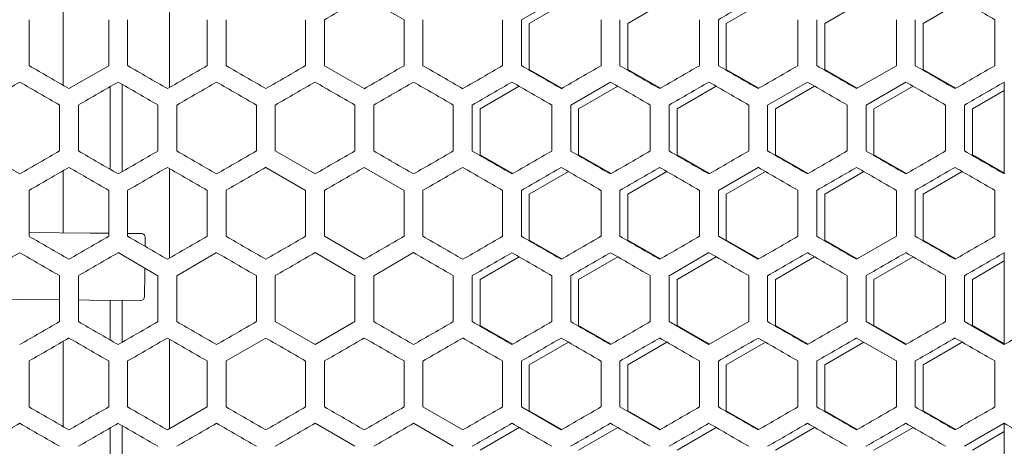
# Model space of a CAD drawing. Units: millimetres. Extents: x -525 to 2804, y -2127 to 960.
# Drawn here: x 2376 to 2626, y 7 to 116 of the extents above; entities that cross this region are included whole.
import ezdxf

# ---------------------------------------------------------------- set-up
doc = ezdxf.new("R2010")
doc.units = ezdxf.units.MM

# ---------------------------------------------------------------- blocks, each defined once
blk = doc.blocks.new('A$C6FAA025A')
at = {"color": 0, "linetype": 'Continuous', "lineweight": 0, "extrusion": (1.22465e-16, 1, -2.22045e-16)}
for p, q in [((13.5, 115.08), (13.5, 92.33)), ((73.1, 109.54), (63, 115.37)), ((113, 115.37), (102.9, 109.54)), ((-13.5, 92.91), (-13.5, 114.5)), ((104.9, 108.58), (114.83, 114.31)), ((129.9, 108.58), (139.83, 114.31)), ((154.9, 108.58), (164.83, 114.31)), ((179.9, 108.58), (189.83, 114.31)), ((204.9, 108.58), (214.83, 114.31)), ((-22.1, 97.87), (-22.1, 109.54)), ((-1.9, 109.54), (-1.9, 97.87)), ((2.9, 97.87), (2.9, 109.54)), ((23.1, 109.54), (23.1, 97.87)), ((27.9, 97.87), (27.9, 109.54)), ((48.1, 109.54), (48.1, 97.87)), ((52.9, 97.87), (52.9, 109.54)), ((73.1, 109.54), (73.1, 97.87)), ((77.9, 97.87), (77.9, 109.54)), ((98.1, 109.54), (98.1, 97.87)), ((102.9, 97.87), (102.9, 109.54)), ((104.9, 96.92), (104.9, 108.58)), ((123.1, 109.54), (123.1, 97.87)), ((127.9, 97.87), (127.9, 109.54)), ((129.9, 96.92), (129.9, 108.58)), ((148.1, 109.54), (148.1, 97.87)), ((152.9, 97.87), (152.9, 109.54)), ((154.9, 96.92), (154.9, 108.58)), ((173.1, 109.54), (173.1, 97.87)), ((177.9, 97.87), (177.9, 109.54)), ((179.9, 96.92), (179.9, 108.58)), ((198.1, 109.54), (198.1, 97.87)), ((202.9, 97.87), (202.9, 109.54)), ((204.9, 96.92), (204.9, 108.58)), ((223.1, 109.54), (223.1, 97.87)), ((-12, 92.04), (-1.9, 97.87)), ((52.9, 97.87), (63, 92.04)), ((188, 92.04), (198.1, 97.87)), ((113.17, 92.14), (104.9, 96.92)), ((138.17, 92.14), (129.9, 96.92)), ((163.17, 92.14), (154.9, 96.92)), ((188.17, 92.14), (179.9, 96.92)), ((213.17, 92.14), (204.9, 96.92)), ((-1.5, 92.56), (-1.5, 71.55)), ((1.5, 70.97), (1.5, 93.14)), ((92.4, 86.93), (102.33, 92.66)), ((125.5, 93.72), (115.4, 87.89)), ((117.4, 86.93), (127.33, 92.66)), ((142.4, 86.93), (152.33, 92.66)), ((175.5, 93.72), (165.4, 87.89)), ((167.4, 86.93), (177.33, 92.66)), ((200.5, 93.72), (190.4, 87.89)), ((192.4, 86.93), (202.33, 92.66)), ((225.5, 70.39), (225.5, 93.72)), ((217.4, 86.93), (225.5, 91.61)), ((-14.4, 87.89), (-14.4, 76.22)), ((-9.6, 76.22), (-9.6, 87.89)), ((10.6, 87.89), (10.6, 76.22)), ((15.4, 76.22), (15.4, 87.89)), ((35.6, 87.89), (35.6, 76.22)), ((40.4, 76.22), (40.4, 87.89)), ((60.6, 87.89), (60.6, 76.22)), ((65.4, 76.22), (65.4, 87.89)), ((85.6, 87.89), (85.6, 76.22)), ((90.4, 76.22), (90.4, 87.89)), ((110.6, 87.89), (110.6, 76.22)), ((115.4, 76.22), (115.4, 87.89)), ((135.6, 87.89), (135.6, 76.22)), ((140.4, 76.22), (140.4, 87.89)), ((160.6, 87.89), (160.6, 76.22)), ((165.4, 76.22), (165.4, 87.89)), ((185.6, 87.89), (185.6, 76.22)), ((190.4, 76.22), (190.4, 87.89)), ((210.6, 87.89), (210.6, 76.22)), ((215.4, 76.22), (215.4, 87.89)), ((92.4, 75.27), (92.4, 86.93)), ((117.4, 75.27), (117.4, 86.93)), ((142.4, 75.27), (142.4, 86.93)), ((167.4, 75.27), (167.4, 86.93)), ((192.4, 75.27), (192.4, 86.93)), ((217.4, 75.27), (217.4, 86.93)), ((-34.6, 76.22), (-24.5, 70.39)), ((40.4, 76.22), (50.5, 70.39)), ((100.67, 70.49), (92.4, 75.27)), ((125.67, 70.49), (117.4, 75.27)), ((150.67, 70.49), (142.4, 75.27)), ((175.67, 70.49), (167.4, 75.27)), ((200.67, 70.49), (192.4, 75.27)), ((225.5, 70.59), (217.4, 75.27)), ((-13.5, 55.45), (-13.5, 71.2)), ((13.5, 71.78), (13.5, 49.03)), ((48.1, 66.23), (38, 72.07)), ((73.1, 66.23), (63, 72.07)), ((104.9, 65.28), (114.83, 71.01)), ((129.9, 65.28), (139.83, 71.01)), ((163, 72.07), (152.9, 66.23)), ((154.9, 65.28), (164.83, 71.01)), ((179.9, 65.28), (189.83, 71.01)), ((204.9, 65.28), (214.83, 71.01)), ((-22.1, 54.57), (-22.1, 66.23)), ((-1.9, 66.23), (-1.9, 54.57)), ((2.9, 54.57), (2.9, 66.23)), ((23.1, 66.23), (23.1, 54.57)), ((27.9, 54.57), (27.9, 66.23)), ((48.1, 66.23), (48.1, 54.57)), ((52.9, 54.57), (52.9, 66.23)), ((73.1, 66.23), (73.1, 54.57)), ((77.9, 54.57), (77.9, 66.23)), ((98.1, 66.23), (98.1, 54.57)), ((102.9, 54.57), (102.9, 66.23)), ((104.9, 53.62), (104.9, 65.28)), ((123.1, 66.23), (123.1, 54.57)), ((127.9, 54.57), (127.9, 66.23)), ((129.9, 53.62), (129.9, 65.28)), ((148.1, 66.23), (148.1, 54.57)), ((152.9, 54.57), (152.9, 66.23)), ((154.9, 53.62), (154.9, 65.28)), ((173.1, 66.23), (173.1, 54.57)), ((177.9, 54.57), (177.9, 66.23)), ((179.9, 53.62), (179.9, 65.28)), ((198.1, 66.23), (198.1, 54.57)), ((202.9, 54.57), (202.9, 66.23)), ((204.9, 53.62), (204.9, 65.28)), ((223.1, 66.23), (223.1, 54.57)), ((-6.63, 55.39), (-22.1, 55.53)), ((-6.63, 55.39), (-6.64, 55.37)), ((-6.58, 55.39), (-6.63, 55.39)), ((-6.58, 55.39), (-1.9, 55.34)), ((2.9, 55.3), (6.37, 55.27)), ((7.36, 54.26), (7.34, 52.01)), ((52.9, 54.57), (63, 48.74)), ((113.17, 48.84), (104.9, 53.62)), ((138.17, 48.84), (129.9, 53.62)), ((152.9, 54.57), (163, 48.74)), ((163.17, 48.84), (154.9, 53.62)), ((188.17, 48.84), (179.9, 53.62)), ((188, 48.74), (198.1, 54.57)), ((213.17, 48.84), (204.9, 53.62)), ((10.6, 44.58), (0.5, 50.42)), ((25.5, 50.42), (15.4, 44.58)), ((60.6, 44.58), (50.5, 50.42)), ((75.5, 50.42), (65.4, 44.58)), ((150.5, 50.42), (140.4, 44.58)), ((225.5, 27.09), (225.5, 50.42)), ((92.4, 43.63), (102.33, 49.36)), ((117.4, 43.63), (127.33, 49.36)), ((142.4, 43.63), (152.33, 49.36)), ((167.4, 43.63), (177.33, 49.36)), ((192.4, 43.63), (202.33, 49.36)), ((217.4, 43.63), (225.5, 48.31)), ((7.28, 45.24), (7.22, 39.26)), ((7.28, 45.26), (7.27, 45.28)), ((7.28, 45.26), (7.29, 46.49)), ((7.28, 45.24), (7.28, 45.26)), ((-14.4, 44.58), (-14.4, 32.92)), ((-9.6, 32.92), (-9.6, 44.58)), ((10.6, 44.58), (10.6, 32.92)), ((15.4, 32.92), (15.4, 44.58)), ((35.6, 44.58), (35.6, 32.92)), ((40.4, 32.92), (40.4, 44.58)), ((60.6, 44.58), (60.6, 32.92)), ((65.4, 32.92), (65.4, 44.58)), ((85.6, 44.58), (85.6, 32.92)), ((90.4, 32.92), (90.4, 44.58)), ((92.4, 31.97), (92.4, 43.63)), ((110.6, 44.58), (110.6, 32.92)), ((115.4, 32.92), (115.4, 44.58)), ((117.4, 31.97), (117.4, 43.63)), ((135.6, 44.58), (135.6, 32.92)), ((140.4, 32.92), (140.4, 44.58)), ((142.4, 31.97), (142.4, 43.63)), ((160.6, 44.58), (160.6, 32.92)), ((165.4, 32.92), (165.4, 44.58)), ((167.4, 31.97), (167.4, 43.63)), ((185.6, 44.58), (185.6, 32.92)), ((190.4, 32.92), (190.4, 44.58)), ((192.4, 31.97), (192.4, 43.63)), ((210.6, 44.58), (210.6, 32.92)), ((215.4, 32.92), (215.4, 44.58)), ((217.4, 31.97), (217.4, 43.63)), ((-28.71, 38.59), (-23.78, 38.54)), ((-14.4, 38.46), (-23.78, 38.54)), ((-6.78, 38.39), (-9.6, 38.41)), ((-6.79, 38.41), (-6.78, 38.39)), ((-6.78, 38.39), (-6.74, 38.39)), ((6.22, 38.27), (-6.74, 38.39)), ((-1.5, 38.34), (-1.5, 28.24)), ((1.5, 27.67), (1.5, 38.31)), ((40.4, 32.92), (50.5, 27.09)), ((50.5, 27.09), (60.6, 32.92)), ((140.4, 32.92), (150.5, 27.09)), ((150.5, 27.09), (160.6, 32.92)), ((190.4, 32.92), (200.5, 27.09)), ((215.4, 32.92), (225.5, 27.09)), ((100.67, 27.19), (92.4, 31.97)), ((125.67, 27.19), (117.4, 31.97)), ((150.67, 27.19), (142.4, 31.97)), ((175.67, 27.19), (167.4, 31.97)), ((200.67, 27.19), (192.4, 31.97)), ((225.5, 27.29), (217.4, 31.97)), ((-13.5, 6.31), (-13.5, 27.9)), ((13.5, 28.48), (13.5, 5.73)), ((38, 28.76), (27.9, 22.93)), ((104.9, 21.98), (114.83, 27.71)), ((129.9, 21.98), (139.83, 27.71)), ((154.9, 21.98), (164.83, 27.71)), ((179.9, 21.98), (189.83, 27.71)), ((198.1, 22.93), (188, 28.76)), ((204.9, 21.98), (214.83, 27.71)), ((-22.1, 11.27), (-22.1, 22.93)), ((-1.9, 22.93), (-1.9, 11.27)), ((2.9, 11.27), (2.9, 22.93)), ((23.1, 22.93), (23.1, 11.27)), ((27.9, 11.27), (27.9, 22.93)), ((48.1, 22.93), (48.1, 11.27)), ((52.9, 11.27), (52.9, 22.93)), ((73.1, 22.93), (73.1, 11.27)), ((77.9, 11.27), (77.9, 22.93)), ((98.1, 22.93), (98.1, 11.27)), ((102.9, 11.27), (102.9, 22.93)), ((123.1, 22.93), (123.1, 11.27)), ((127.9, 11.27), (127.9, 22.93)), ((148.1, 22.93), (148.1, 11.27)), ((152.9, 11.27), (152.9, 22.93)), ((173.1, 22.93), (173.1, 11.27)), ((177.9, 11.27), (177.9, 22.93)), ((198.1, 22.93), (198.1, 11.27)), ((202.9, 11.27), (202.9, 22.93)), ((223.1, 22.93), (223.1, 11.27)), ((104.9, 10.32), (104.9, 21.98)), ((129.9, 10.32), (129.9, 21.98)), ((154.9, 10.32), (154.9, 21.98)), ((179.9, 10.32), (179.9, 21.98)), ((204.9, 10.32), (204.9, 21.98)), ((13, 5.44), (23.1, 11.27)), ((77.9, 11.27), (88, 5.44)), ((102.9, 11.27), (113, 5.44)), ((113.17, 5.54), (104.9, 10.32)), ((127.9, 11.27), (138, 5.44)), ((138.17, 5.54), (129.9, 10.32)), ((163.17, 5.54), (154.9, 10.32)), ((188.17, 5.54), (179.9, 10.32)), ((213.17, 5.54), (204.9, 10.32)), ((-1.5, 5.96), (-1.5, -15.06)), ((1.5, -15.63), (1.5, 6.54)), ((60.6, 1.28), (50.5, 7.11)), ((85.6, 1.28), (75.5, 7.11)), ((92.4, 0.33), (102.33, 6.06)), ((117.4, 0.33), (127.33, 6.06)), ((142.4, 0.33), (152.33, 6.06)), ((167.4, 0.33), (177.33, 6.06)), ((192.4, 0.33), (202.33, 6.06)), ((225.5, 7.11), (215.4, 1.28)), ((217.4, 0.33), (225.5, 5.01)), ((225.5, -16.21), (225.5, 7.11))]:
    blk.add_line(p, q, dxfattribs=at)
at = {"color": 0, "linetype": 'Continuous', "lineweight": 0}
for centre, major_axis, ratio, start_param, end_param in [((0.5, 79.29), (3608.24, 2083.22), 0.000001, -1.556275, -1.553475), ((0.6, 21.61), (3605.26, 2081.5), 0.000001, -1.52854, -1.525736), ((0.76, 237.9), (3602.14, -2079.7), 0.000001, -1.511843, -1.509034), ((0.5, 99.26), (-3608.69, 2083.48), 0.000001, -1.57426, -1.571461), ((0.5, 113.69), (-3608.55, 2083.4), 0.000001, -1.581188, -1.578389), ((0.5, 70.39), (-3608.45, -2083.34), 0.000001, -1.583987, -1.581188), ((0.53, 156.98), (-3607.1, 2082.56), 0.000001, -1.601981, -1.59918), ((0.56, 171.39), (-3606.27, 2082.08), 0.000001, -1.608917, -1.606115), ((0.6, 185.8), (-3605.26, 2081.5), 0.000001, -1.615857, -1.613053), ((0.5, 108.15), (3608.57, 2083.41), 0.000001, -1.580523, -1.577724), ((0.5, 79.28), (3608.64, 2083.45), 0.000001, -1.566667, -1.563869), ((0.5, 108.15), (3608.57, -2083.41), 0.000001, -1.563869, -1.56107), ((0.5, 122.58), (3608.28, -2083.24), 0.000001, -1.55694, -1.554141), ((0.51, 50.42), (3608.02, 2083.09), 0.000001, -1.55281, -1.55001), ((0.53, 151.43), (3607.17, -2082.6), 0.000001, -1.543078, -1.540277), ((0.77, -36.03), (3602, 2079.61), 0.000001, -1.511175, -1.508366), ((0.5, 84.83), (-3608.64, -2083.45), 0.000001, -1.566667, -1.563869), ((0.5, 70.39), (-3608.69, 2083.48), 0.000001, -1.570796, -1.567998), ((0.5, 55.96), (-3608.57, -2083.41), 0.000001, -1.580523, -1.577724), ((0.5, 41.53), (-3608.28, -2083.24), 0.000001, -1.587452, -1.584653), ((0.63, 171.36), (-3604.7, 2081.17), 0.000001, -1.619328, -1.616523), ((0.65, -30.56), (-3604.21, -2080.89), 0.000001, -1.622134, -1.619328), ((0.77, 200.14), (-3602, 2079.61), 0.000001, -1.633227, -1.630417), ((0.5, 64.85), (3608.69, -2083.48), 0.000001, -1.57426, -1.571461), ((0.52, 122.57), (3607.51, -2082.8), 0.000001, -1.546545, -1.543744), ((0.53, 7.13), (3607.1, 2082.56), 0.000001, -1.542413, -1.539612), ((0.54, 136.99), (3606.78, -2082.38), 0.000001, -1.539612, -1.53681), ((0.56, -7.29), (3606.27, 2082.08), 0.000001, -1.535478, -1.532676), ((0.57, 151.41), (3605.88, -2081.86), 0.000001, -1.532676, -1.529872), ((0.76, 194.6), (3602.14, -2079.7), 0.000001, -1.511843, -1.509034), ((6.36, 54.27), (0.887, -0.462), 1, 0.47155, 2.042347), ((0.5, 55.96), (-3608.69, -2083.48), 0.000001, -1.570131, -1.567332), ((0.5, 55.96), (-3608.69, 2083.48), 0.000001, -1.57426, -1.571461), ((0.5, 41.52), (-3608.66, -2083.46), 0.000001, -1.577059, -1.57426), ((0.5, 27.09), (-3608.45, -2083.34), 0.000001, -1.583987, -1.581188), ((0.51, 12.66), (-3608.07, -2083.12), 0.000001, -1.590917, -1.588117), ((0.51, 99.25), (-3607.76, 2082.94), 0.000001, -1.595048, -1.592248), ((0.53, 113.67), (-3607.1, 2082.56), 0.000001, -1.601981, -1.59918), ((0.54, -16.19), (-3606.78, -2082.38), 0.000001, -1.604783, -1.601981), ((0.76, -73.79), (-3602.14, -2079.7), 0.000001, -1.632559, -1.62975), ((0.5, 64.85), (3608.57, 2083.41), 0.000001, -1.580523, -1.577724), ((0.5, 50.42), (3608.69, 2083.48), 0.000001, -1.573595, -1.570796), ((0.5, 64.85), (3608.57, -2083.41), 0.000001, -1.563869, -1.56107), ((0.53, 108.13), (3607.17, -2082.6), 0.000001, -1.543078, -1.540277), ((0.54, -21.73), (3606.71, 2082.33), 0.000001, -1.538946, -1.536144), ((0.63, -50.55), (3604.7, 2081.17), 0.000001, -1.525069, -1.522264), ((0.77, -79.33), (3602, 2079.61), 0.000001, -1.511176, -1.508366), ((6.22, 39.27), (-0.895, -0.446), 1, 1.099231, 2.670027), ((0.51, 70.39), (-3608.02, 2083.09), 0.000001, -1.591582, -1.588783), ((0.52, 84.81), (-3607.45, 2082.76), 0.000001, -1.598514, -1.595714), ((0.53, -30.63), (-3607.17, -2082.6), 0.000001, -1.601315, -1.598514), ((0.54, 99.23), (-3606.71, 2082.33), 0.000001, -1.605449, -1.602647), ((0.56, -45.05), (-3606.36, -2082.13), 0.000001, -1.608251, -1.605449), ((0.63, 128.05), (-3604.7, 2081.17), 0.000001, -1.619328, -1.616523), ((0.65, -73.86), (-3604.21, -2080.89), 0.000001, -1.622134, -1.619328), ((0.72, -88.25), (-3602.87, -2080.12), 0.000001, -1.629083, -1.626275), ((0.81, -102.63), (-3601.37, -2079.25), 0.000001, -1.636037, -1.633227), ((0.5, 21.55), (3608.69, -2083.48), 0.000001, -1.57426, -1.571461), ((0.5, 21.55), (3608.69, 2083.48), 0.000001, -1.570131, -1.567332), ((0.5, 35.98), (3608.66, -2083.46), 0.000001, -1.567332, -1.564534), ((0.5, 50.41), (3608.45, -2083.34), 0.000001, -1.560404, -1.557605), ((0.51, -21.75), (3607.76, 2082.94), 0.000001, -1.549345, -1.546545), ((0.53, -36.17), (3607.1, 2082.56), 0.000001, -1.542413, -1.539612), ((0.54, 93.69), (3606.78, -2082.38), 0.000001, -1.539612, -1.53681), ((0.56, -50.59), (3606.27, 2082.08), 0.000001, -1.535478, -1.532676), ((0.57, 108.11), (3605.88, -2081.86), 0.000001, -1.532676, -1.529872), ((0.6, -65), (3605.26, 2081.5), 0.000001, -1.52854, -1.525736), ((0.76, 151.3), (3602.14, -2079.7), 0.000001, -1.511843, -1.509034), ((0.5, 12.66), (-3608.69, -2083.48), 0.000001, -1.570131, -1.567332), ((0.5, -16.21), (-3608.45, -2083.34), 0.000001, -1.583987, -1.581188), ((0.5, 41.52), (-3608.24, 2083.22), 0.000001, -1.588117, -1.585318), ((0.51, -30.64), (-3608.07, -2083.12), 0.000001, -1.590917, -1.588117), ((0.52, -45.07), (-3607.51, -2082.8), 0.000001, -1.597849, -1.595048), ((0.54, -59.49), (-3606.78, -2082.38), 0.000001, -1.604783, -1.601981), ((0.57, -73.9), (-3605.88, -2081.86), 0.000001, -1.61172, -1.608917), ((0.6, 99.2), (-3605.26, 2081.5), 0.000001, -1.615857, -1.613053), ((0.62, -88.31), (-3604.81, -2081.24), 0.000001, -1.618662, -1.615857), ((0.76, -117.1), (-3602.14, -2079.7), 0.000001, -1.632559, -1.62975), ((0.5, 21.55), (3608.57, 2083.41), 0.000001, -1.580523, -1.577724), ((0.5, 7.11), (3608.69, -2083.48), 0.000001, -1.570796, -1.567998), ((0.51, -36.18), (3608.02, 2083.09), 0.000001, -1.55281, -1.55001), ((0.6, 93.66), (3605.37, -2081.56), 0.000001, -1.529206, -1.526402), ((0.63, -93.85), (3604.7, 2081.17), 0.000001, -1.525069, -1.522264), ((0.81, 136.84), (3601.37, -2079.25), 0.000001, -1.508366, -1.505556)]:
    blk.add_ellipse(centre, major_axis=major_axis, ratio=ratio, start_param=start_param, end_param=end_param, dxfattribs=at)
at = {"color": 0, "linetype": 'Continuous', "lineweight": 0, "extrusion": (-2.46519e-32, -2.22045e-16, -1)}
for centre, major_axis, start_param, end_param in [((0.5, 84.83), (-3608.66, 2083.46), -1.567332, -1.564534), ((0.51, 142.55), (-3607.76, 2082.94), -1.595048, -1.592248), ((0.5, 93.72), (3608.69, -2083.48), -1.570796, -1.567998), ((0.56, 165.85), (3606.36, -2082.13), -1.536144, -1.533342), ((0.53, 12.67), (-3607.17, -2082.6), -1.601315, -1.598514), ((0.58, 156.95), (-3605.79, 2081.8), -1.612386, -1.609583), ((0.69, 185.75), (-3603.43, 2080.44), -1.626275, -1.623468), ((0.66, 156.9), (-3604.09, 2080.82), -1.622801, -1.619995), ((0.56, 122.55), (3606.36, -2082.13), -1.536144, -1.533342), ((0.65, 151.37), (3604.21, -2080.89), -1.522264, -1.519459), ((0.52, 79.27), (3607.51, -2082.8), -1.546545, -1.543744), ((0.62, 122.51), (3604.81, -2081.24), -1.525736, -1.522931), ((0.5, 12.66), (-3608.69, 2083.48), -1.57426, -1.571461), ((0.53, 64.83), (3607.17, -2082.6), -1.543078, -1.540277), ((0.65, 108.06), (3604.21, -2080.89), -1.522264, -1.519459), ((0.72, 122.46), (3602.87, -2080.12), -1.515318, -1.51251)]:
    blk.add_ellipse(centre, major_axis=major_axis, ratio=0.000001, start_param=start_param, end_param=end_param, dxfattribs=at)
at = {"color": 0, "linetype": 'Continuous', "lineweight": 0, "extrusion": (-3.69779e-32, -2.22045e-16, -1)}
for centre, major_axis, start_param, end_param in [((0.5, 84.83), (-3608.66, -2083.46), -1.577059, -1.57426), ((0.51, 55.96), (-3608.07, -2083.12), -1.590917, -1.588117), ((0.52, 41.54), (-3607.51, -2082.8), -1.597849, -1.595048), ((0.54, 27.11), (-3606.78, -2082.38), -1.604783, -1.601981), ((0.73, 214.6), (-3602.74, 2080.04), -1.62975, -1.626942), ((0.5, 93.72), (3608.69, 2083.48), -1.573595, -1.570796), ((0.51, 137.01), (3607.81, -2082.97), -1.55001, -1.54721), ((0.72, 209.06), (3602.87, -2080.12), -1.515318, -1.51251), ((0.5, 84.83), (-3608.64, 2083.45), -1.577724, -1.574925), ((0.52, 128.11), (-3607.45, 2082.76), -1.598514, -1.595713), ((0.54, 142.53), (-3606.71, 2082.33), -1.605449, -1.602647), ((0.56, -1.74), (-3606.36, -2082.13), -1.608251, -1.605449), ((0.72, -44.95), (-3602.87, -2080.12), -1.629083, -1.626275), ((0.5, 79.28), (3608.66, -2083.46), -1.567332, -1.564534), ((0.5, 50.42), (3608.55, 2083.4), -1.563203, -1.560404), ((0.5, 35.98), (3608.24, 2083.22), -1.556275, -1.553475), ((0.51, 21.56), (3607.76, 2082.94), -1.549345, -1.546545), ((0.73, -50.49), (3602.74, 2080.04), -1.514651, -1.511843), ((0.5, 41.52), (-3608.66, 2083.46), -1.567332, -1.564534), ((0.52, -1.77), (-3607.51, -2082.8), -1.597849, -1.595048), ((0.73, 171.3), (-3602.74, 2080.04), -1.62975, -1.626942), ((0.51, 93.71), (3607.81, -2082.97), -1.55001, -1.54721), ((0.6, 136.96), (3605.37, -2081.56), -1.529206, -1.526402), ((0.69, -64.95), (3603.43, 2080.44), -1.518125, -1.515318), ((0.72, 165.76), (3602.87, -2080.12), -1.515318, -1.51251), ((0.5, 27.09), (-3608.69, 2083.48), -1.570796, -1.567998), ((0.51, -16.2), (-3607.81, -2082.97), -1.594383, -1.591582), ((0.51, 64.84), (3608.07, -2083.12), -1.553475, -1.550676), ((0.73, -93.79), (3602.74, 2080.04), -1.514651, -1.511843), ((0.5, 27.09), (-3608.55, 2083.4), -1.581188, -1.578389), ((0.66, 113.6), (-3604.09, 2080.82), -1.622801, -1.619995), ((0.68, -102.71), (-3603.56, -2080.52), -1.625608, -1.622801), ((0.73, 127.99), (-3602.74, 2080.04), -1.62975, -1.626942), ((0.5, -21.75), (3608.42, 2083.32), -1.559739, -1.55694), ((0.52, -50.61), (3607.45, 2082.76), -1.545879, -1.543078), ((0.58, -79.44), (3605.79, 2081.8), -1.532009, -1.529206)]:
    blk.add_ellipse(centre, major_axis=major_axis, ratio=0.000001, start_param=start_param, end_param=end_param, dxfattribs=at)
at = {"color": 0, "linetype": 'Continuous', "lineweight": 0, "extrusion": (-4.93038e-32, -2.22045e-16, -1)}
for centre, major_axis, start_param, end_param in [((0.57, 12.7), (-3605.88, -2081.86), -1.61172, -1.608917), ((0.66, 200.21), (-3604.09, 2080.82), -1.622801, -1.619995), ((0.52, 35.99), (3607.45, 2082.76), -1.545879, -1.543078), ((0.58, 7.16), (3605.79, 2081.8), -1.532009, -1.529206), ((0.65, 194.67), (3604.21, -2080.89), -1.522264, -1.519459), ((0.5, 70.39), (-3608.69, -2083.48), -1.573595, -1.570796), ((0.51, 113.69), (-3608.02, 2083.09), -1.591582, -1.588783), ((0.51, 27.1), (-3607.81, -2082.97), -1.594383, -1.591582), ((0.6, -16.16), (-3605.37, -2081.56), -1.61519, -1.612387), ((0.5, 64.85), (3608.69, 2083.48), -1.570131, -1.567332), ((0.66, -36.1), (3604.09, 2080.82), -1.521598, -1.518792), ((0.68, 180.21), (3603.56, -2080.52), -1.518792, -1.515985), ((0.5, 70.39), (-3608.55, 2083.4), -1.581188, -1.578389), ((0.57, -30.6), (-3605.88, -2081.86), -1.61172, -1.608917), ((0.62, -45.01), (-3604.81, -2081.24), -1.618662, -1.615857), ((0.5, 21.55), (3608.42, 2083.32), -1.559739, -1.55694), ((0.5, 27.09), (-3608.69, -2083.48), -1.573595, -1.570796), ((0.5, 12.66), (-3608.57, -2083.41), -1.580523, -1.577724), ((0.66, -79.4), (3604.09, 2080.82), -1.521597, -1.518791), ((0.5, -1.78), (-3608.66, 2083.46), -1.567332, -1.564534), ((0.5, -7.32), (3608.64, 2083.45), -1.566667, -1.563869), ((0.5, 21.55), (3608.57, -2083.41), -1.563869, -1.56107), ((0.69, -108.25), (3603.43, 2080.44), -1.518125, -1.515318)]:
    blk.add_ellipse(centre, major_axis=major_axis, ratio=0.000001, start_param=start_param, end_param=end_param, dxfattribs=at)
at = {"color": 0, "linetype": 'Continuous', "lineweight": 0, "extrusion": (-6.16298e-32, -2.22045e-16, -1)}
for centre, major_axis, start_param, end_param in [((0.62, -1.71), (-3604.81, -2081.24), -1.618662, -1.615857), ((0.76, -30.49), (-3602.14, -2079.7), -1.632559, -1.62975), ((0.5, 64.85), (3608.42, 2083.32), -1.559739, -1.55694), ((0.5, 79.28), (3608.66, 2083.46), -1.577059, -1.57426), ((0.56, 128.09), (-3606.27, 2082.08), -1.608917, -1.606115), ((0.5, 35.98), (3608.64, -2083.45), -1.577724, -1.574925), ((0.52, -7.31), (3607.45, 2082.76), -1.545879, -1.543078), ((0.5, 41.52), (-3608.64, -2083.45), -1.566667, -1.563869), ((0.5, 41.52), (-3608.64, 2083.45), -1.577724, -1.574925), ((0.5, 35.98), (3608.66, 2083.46), -1.577059, -1.57426), ((0.5, -7.32), (3608.24, 2083.22), -1.556275, -1.553475), ((0.5, 7.11), (3608.69, 2083.48), -1.573595, -1.570796), ((0.54, -65.03), (3606.71, 2082.33), -1.538946, -1.536144)]:
    blk.add_ellipse(centre, major_axis=major_axis, ratio=0.000001, start_param=start_param, end_param=end_param, dxfattribs=at)
at = {"color": 0, "linetype": 'Continuous', "lineweight": 0, "extrusion": (-7.39557e-32, -2.22045e-16, -1)}
for centre in [(0.5, 79.28), (0.5, -7.32)]:
    blk.add_ellipse(centre, major_axis=(3608.64, -2083.45), ratio=0.000001, start_param=-1.577724, end_param=-1.574925, dxfattribs=at)
at = {"color": 0, "linetype": 'Continuous', "lineweight": 0, "extrusion": (1.2326e-32, -2.22045e-16, -1)}
blk.add_ellipse((0.6, 180.26), major_axis=(3605.37, -2081.56), ratio=0.000001, start_param=-1.529206, end_param=-1.526402, dxfattribs=at)
at = {"color": 0, "linetype": 'Continuous', "lineweight": 0, "extrusion": (-1.2326e-32, -2.22045e-16, -1)}
for centre, major_axis, start_param, end_param in [((0.62, 165.82), (3604.81, -2081.24), -1.525736, -1.522931), ((0.56, 79.25), (3606.36, -2082.13), -1.536144, -1.533342)]:
    blk.add_ellipse(centre, major_axis=major_axis, ratio=0.000001, start_param=start_param, end_param=end_param, dxfattribs=at)

msp = doc.modelspace()

# ---------------------------------------------------------------- block references
msp.add_blockref('A$C6FAA025A', (2400.28, 5.991))

doc.saveas('drawing.dxf')
